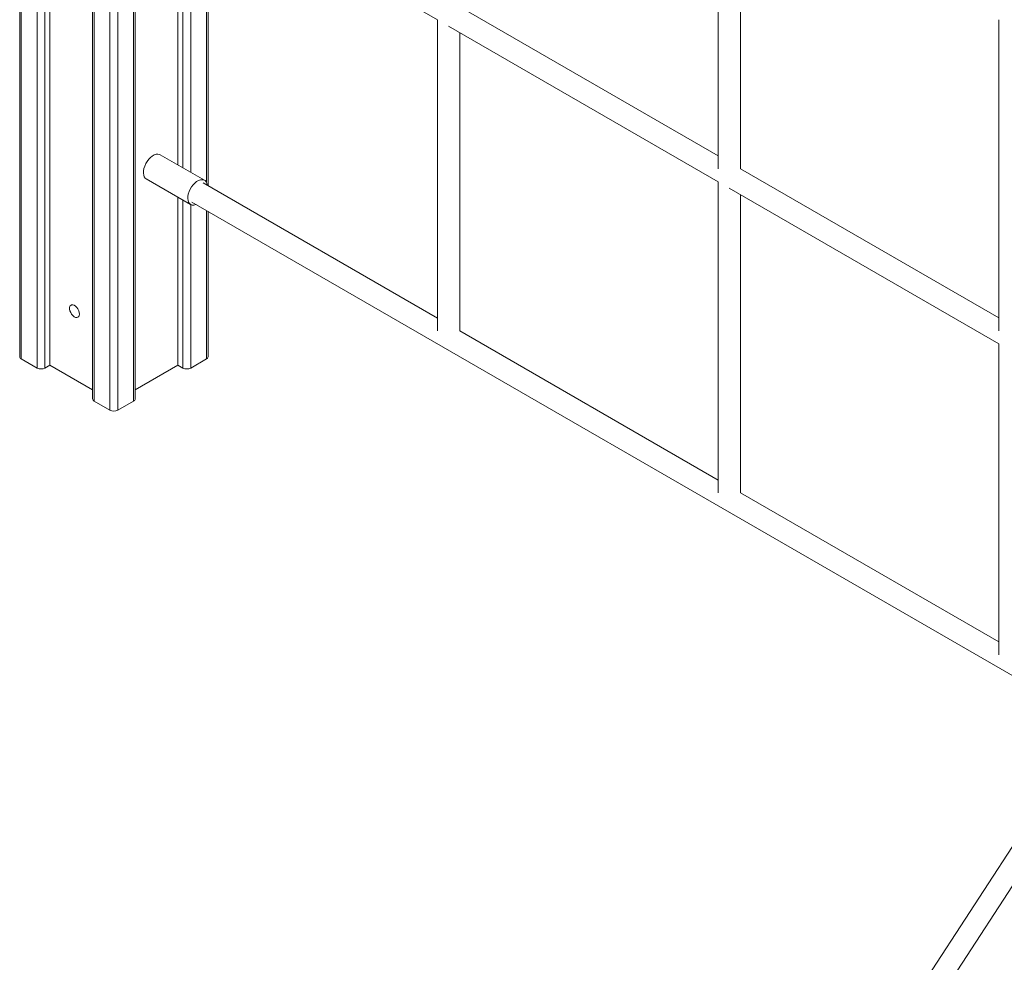
# Model space of a CAD drawing. Units: millimetres. Extents: x 18354 to 40953, y 8703 to 24384.
# Drawn here: x 35873 to 36580, y 13483 to 14160 of the extents above; entities that cross this region are included whole.
import ezdxf

# ---------------------------------------------------------------- set-up
doc = ezdxf.new("R2010")
doc.units = ezdxf.units.MM
doc.layers.add('AXONOMETRIC', color=7, linetype='Continuous')
doc.layers.add('TIPTAP_DIM', color=9, linetype='Continuous')

# ---------------------------------------------------------------- blocks, each defined once
blk = doc.blocks.new('LM221_axonometric')
at = {"layer": 'AXONOMETRIC', "linetype": 'Continuous', "lineweight": 15}
for p, q in [((-1754.09, 2717.23), (-1754.09, 1013.57)), ((-1752.92, 2716.55), (-1752.92, 1011.94)), ((-1741.6, 1005.41), (-1741.6, 2710.02)), ((-1735.95, 2706.75), (-1735.95, 1005.41)), ((-1732.41, 2704.71), (-1732.41, 1007.45)), ((-1701.76, 2687.02), (-1701.76, 983.36)), ((-1671.14, 983.36), (-1671.14, 2687.02)), ((-1700.59, 2686.34), (-1700.59, 981.73)), ((-1672.31, 981.73), (-1672.31, 2686.34)), ((-1689.28, 975.2), (-1689.28, 2679.81)), ((-1683.62, 2679.81), (-1683.62, 975.2)), ((-1252.51, 1371.95), (-1252.51, 1148.47)), ((-1640.49, 1360.9), (-1640.49, 1151.28)), ((-1636.95, 1149.24), (-1636.95, 1358.86)), ((-1236.51, 1148.47), (-1236.51, 1362.71)), ((-1631.3, 1355.59), (-1631.3, 1145.97)), ((-1630.35, 1357.35), (-1454.03, 1255.57)), ((-1619.98, 1138.8), (-1619.98, 1351.37)), ((-1618.81, 1136.45), (-1618.81, 1350.69)), ((-1252.51, 1157.71), (-1438.03, 1264.81)), ((-1454.03, 1255.57), (-1454.03, 1032.09)), ((-1050.98, 1255.61), (-1050.98, 1032.13)), ((-1446.03, 1250.95), (-1252.51, 1139.23)), ((-1438.03, 1032.09), (-1438.03, 1246.33)), ((-1347.35, 190.56), (-670.35, 1232.74)), ((-1333.92, 182.81), (-656.92, 1224.98)), ((-1621.35, 1140.23), (-1653.17, 1158.6)), ((-1050.98, 1041.37), (-1236.51, 1148.47)), ((-1663.17, 1141.28), (-1631.35, 1122.91)), ((-1454.03, 1041.33), (-1622.35, 1138.49)), ((-1252.51, 1139.23), (-1252.51, 915.76)), ((-1244.51, 1134.61), (-1050.98, 1022.89)), ((-1640.49, 1128.18), (-1640.49, 1007.45)), ((-1636.95, 1005.41), (-1636.95, 1126.14)), ((-1630.35, 1124.64), (-983.24, 751.07)), ((-1236.51, 915.76), (-1236.51, 1129.99)), ((-1631.3, 1122.88), (-1631.3, 1005.41)), ((-1619.98, 1011.94), (-1619.98, 1118.66)), ((-1618.81, 1013.57), (-1618.81, 1117.98)), ((-1252.51, 924.99), (-1438.03, 1032.09)), ((-1050.98, 1022.89), (-1050.98, 799.42)), ((-1752.92, 1011.94), (-1741.6, 1005.41)), ((-1631.3, 1005.41), (-1619.98, 1011.94)), ((-1732.41, 1007.45), (-1735.95, 1005.41)), ((-1701.76, 989.75), (-1732.41, 1007.45)), ((-1640.49, 1007.45), (-1671.14, 989.75)), ((-1636.95, 1005.41), (-1640.49, 1007.45)), ((-1700.59, 981.73), (-1689.28, 975.2)), ((-1683.62, 975.2), (-1672.31, 981.73)), ((-1050.98, 808.65), (-1236.51, 915.76))]:
    blk.add_line(p, q, dxfattribs=at)
at = {"layer": 'AXONOMETRIC', "linetype": 'Continuous', "lineweight": 15, "flags": 128}
for points in [[(-1663.17, 1141.28), (-1663.93, 1141.87), (-1664.6, 1142.83), (-1665.04, 1144.04), (-1665.23, 1145.47), (-1665.16, 1147.06), (-1664.85, 1148.75), (-1664.29, 1150.48), (-1663.51, 1152.2), (-1662.54, 1153.83), (-1661.41, 1155.32), (-1660.16, 1156.62), (-1658.84, 1157.68), (-1657.49, 1158.45), (-1656.17, 1158.92), (-1654.93, 1159.06), (-1653.79, 1158.88), (-1653.17, 1158.6)], [(-1627.35, 1122.91), (-1627.68, 1122.78), (-1628.97, 1122.47), (-1630.17, 1122.49), (-1631.23, 1122.84), (-1632.11, 1123.5), (-1632.78, 1124.46), (-1633.22, 1125.67), (-1633.41, 1127.1), (-1633.34, 1128.69), (-1633.03, 1130.38), (-1632.47, 1132.11), (-1631.69, 1133.83), (-1630.72, 1135.46), (-1629.59, 1136.95), (-1628.34, 1138.25), (-1627.02, 1139.31), (-1625.67, 1140.08), (-1624.35, 1140.55), (-1623.11, 1140.69), (-1621.97, 1140.51), (-1621, 1140), (-1620.22, 1139.18), (-1619.66, 1138.09), (-1619.35, 1136.77), (-1619.35, 1136.76)], [(-1711.2, 1044.19), (-1711.33, 1045.37), (-1711.71, 1046.61), (-1712.32, 1047.83), (-1713.11, 1048.92), (-1714.01, 1049.82), (-1714.98, 1050.45), (-1715.92, 1050.77), (-1716.77, 1050.75), (-1717.48, 1050.39), (-1717.98, 1049.73), (-1718.24, 1048.81), (-1718.24, 1047.7), (-1717.98, 1046.48), (-1717.48, 1045.24), (-1716.77, 1044.08), (-1715.92, 1043.07), (-1714.98, 1042.3), (-1714.01, 1041.82), (-1713.11, 1041.67), (-1712.32, 1041.86), (-1711.71, 1042.37), (-1711.33, 1043.17), (-1711.2, 1044.19)]]:
    blk.add_lwpolyline(points, dxfattribs=at)
at = {"layer": 'AXONOMETRIC', "linetype": 'Continuous', "lineweight": 15}
for centre, radius, start, end in [((-1752.09, 1013.77), 2.01, 185.69244, 245.62566), ((-1620.81, 1013.77), 2.01, 294.37751, 354.30324), ((-1738.78, 1010.87), 6.15, 242.61005, 297.38946), ((-1634.12, 1010.87), 6.15, 242.61005, 297.38946), ((-1699.76, 983.56), 2.01, 185.69244, 245.62566), ((-1673.14, 983.56), 2.01, 294.37751, 354.30324), ((-1686.45, 980.66), 6.15, 242.61005, 297.38946)]:
    blk.add_arc(centre, radius, start, end, dxfattribs=at)

msp = doc.modelspace()

# ---------------------------------------------------------------- block references
at = {"layer": 'TIPTAP_DIM'}
msp.add_blockref('LM221_axonometric', (37627.27, 12903.97), dxfattribs=at)

doc.saveas('drawing.dxf')
